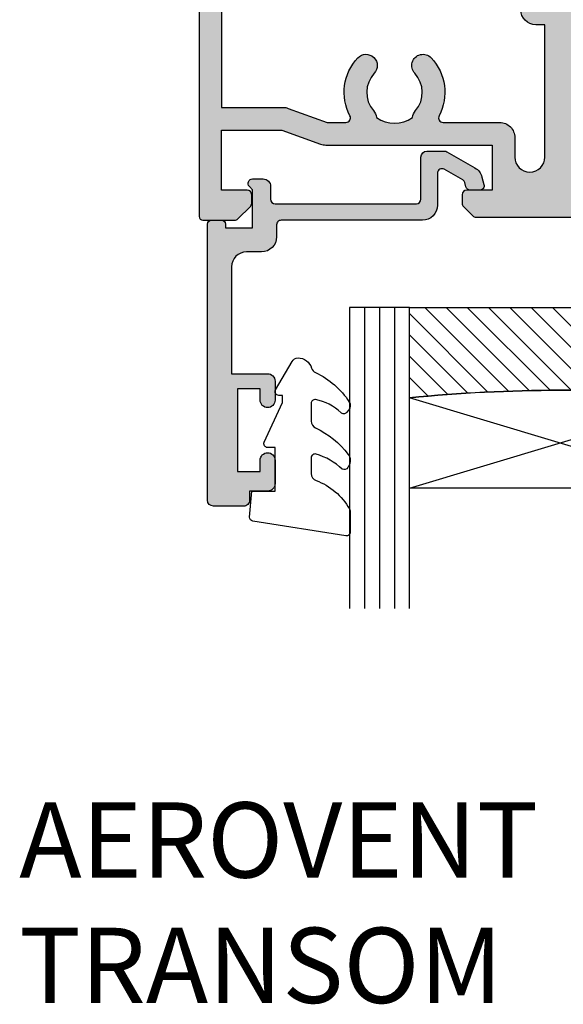
# Model space of a CAD drawing. Units: millimetres. Extents: x 5 to 385, y 31 to 470.
# Drawn here: x 300 to 336, y 297 to 363 of the extents above; entities that cross this region are included whole.
import ezdxf

# ---------------------------------------------------------------- set-up
doc = ezdxf.new("R2010")
doc.units = ezdxf.units.MM
for name, color, linetype in [('APL Glass', 7, 'Continuous'), ('APL Hatch', 253, 'Continuous'), ('APL Joinery', 2, 'Continuous'), ('APL Notes', 7, 'Continuous')]:
    doc.layers.add(name, color=color, linetype=linetype)
doc.styles.add('Arial-Bold', font='arialbd.ttf')

# ---------------------------------------------------------------- blocks, each defined once
blk = doc.blocks.new('19185')
at = {"layer": 'APL Hatch'}
h = blk.add_hatch(color=256, dxfattribs=at)
h.dxf.hatch_style = 1
edge = h.paths.add_edge_path(flags=16)
edge.add_arc((-8.770061670309241, -3.899999365201911), 0.3000000000035362, 152.2410179476556, 270.0000156409868)
edge.add_line((-8.770061588413226, -4.199999365205436), (-5.000000273015756, -4.199998335923006))
edge.add_arc((-5.000000000000016, -5.199998335922987), 1.000000000000019, -1.0800249583553523e-12, 90.00001564264971, ccw=False)
edge.add_line((-3.999999999999998, -5.199998335923006), (-4.000000000003636, -6.499999999984716))
edge.add_arc((-2.999999999999998, -6.499999999981078), 1.000000000003638, 180.0000000002084, 359.9999999997916)
edge.add_line((-1.99999999999636, -6.499999999984716), (-1.999999999979147, 2.300000000000004))
edge.add_line((-1.999999999979147, 2.300000000000004), (-2.600000082855578, 2.300000000000004))
edge.add_arc((-2.600000082855578, 3.300000000000004), 1, 180, 270, ccw=False)
edge.add_line((-3.600000082855578, 3.300000000000004), (-3.600000082855578, 4.850000470339005))
edge.add_line((-3.600000082855578, 4.850000470339005), (-4.600009912675512, 4.850000470339001))
edge.add_line((-4.600009912675512, 4.850000470339001), (-4.60000992962002, 4.452233674318272))
edge.add_arc((-5.600009929625495, 4.452233716920805), 1.000000000005476, 270.0000156427559, 359.99999755905463, ccw=False)
edge.add_line((-5.600009656607901, 3.452233716915366), (-8.19998755362237, 3.452233007087493))
edge.add_arc((-8.199987826634487, 4.452233007087491), 1.000000000000036, 180.0000148572455, 270.0000156424421, ccw=False)
edge.add_line((-9.199987826634489, 4.45223274777964), (-9.199988318743882, 6.350000470335367))
edge.add_line((-9.199988318743882, 6.350000470335367), (-23.50000008285133, 6.350000470335367))
edge.add_line((-23.50000008285133, 6.350000470335367), (-23.5, -3.199999999996358))
edge.add_line((-23.5, -3.199999999996358), (-19.41183650965104, -3.199999999996358))
edge.add_arc((-19.41183650964943, -4.200000000007556), 1.000000000011198, 69.99999999989842, 90.0000000000922, ccw=False)
edge.add_line((-19.06981636631826, -3.260307379211731), (-16.48802806431922, -4.200001472322761))
edge.add_line((-16.48802806431922, -4.200001472322761), (-15.22993816273811, -4.199999999985444))
edge.add_arc((-15.22993816273497, -3.899999999986996), 0.2999999999984482, 269.9999999994002, 387.7589933022065)
edge.add_arc((-12.00000008284089, -2.199999999981676), 3.349999999997156, 136.7658729727359, 207.7589933016073, ccw=False)
edge.add_arc((-13.89425806413055, -0.4190489337517608), 0.7500000000000303, -43.234127027373006, 136.765872972627, ccw=False)
edge.add_arc((-12.00000008284404, -2.19999999998145), 1.849999999994644, 136.7658729727624, 220.8966755226758)
edge.add_arc((-14.07870159227901, -4.000416628063976), 0.9000000000059525, 8.293681534008215, 40.89667552121921, ccw=False)
edge.add_arc((-12.00000008284843, -2.199999999978168), 2.050000000007006, 234.5798507024914, 305.420149297684)
edge.add_arc((-9.921298573426862, -4.000416628073977), 0.8999999999939329, 139.1033244775824, 171.7063184650029, ccw=False)
edge.add_arc((-12.0000000828441, -2.199999999979583), 1.850000000001027, 319.1033244772698, 403.2341270272817)
edge.add_arc((-10.10574210155482, -0.419048933745338), 0.7499999999987841, 43.23412702717047, 223.234127027373, ccw=False)
edge.add_arc((-12.00000008299108, -2.199999998869715), 3.349999999345444, -27.75898206753891, 43.23412701172549, ccw=False)
edge = h.paths.add_edge_path()
edge.add_line((-22.6242635156654, 13.25000064861741), (-24.70000016475024, 13.25000008190982))
edge.add_arc((-24.70000008284842, 12.95000008191056), 0.2999999999992765, 90.00001564209549, 180.0000000000013)
edge.add_line((-25.00000008284769, 12.95000008191055), (-25.00000008284769, -10.44999999999272))
edge.add_arc((-24.75000008284587, -10.44999993173878), 0.2500000000018283, 180.0000156426507, 270.0000156418169)
edge.add_line((-24.75000001459557, -10.6999999317406), (-22.62426333820986, -10.69999935138839))
edge.add_arc((-22.62426342010977, -10.39999935140075), 0.2999999999876502, 270.0000156417318, 315.0000000003317)
edge.add_line((-22.41213138576131, -10.61213138574676), (-21.58786796564527, -9.787867965634355))
edge.add_arc((-21.80000000000264, -9.57573593127606), 0.3000000000026372, 314.9999999998743, 359.9999999998744)
edge.add_line((-21.5, -9.575735931276718), (-21.50000000000364, -8.999999999988354))
edge.add_arc((-21.80000000000655, -8.999999999988354), 0.3000000000029104, 0, 89.99999999861039)
edge.add_line((-21.79999999999927, -8.699999999985444), (-23.5, -8.699999999989082))
edge.add_line((-23.5, -8.699999999989082), (-23.5, -4.699999999996358))
edge.add_line((-23.5, -4.699999999996358), (-19.5, -4.699999999996358))
edge.add_line((-19.5, -4.699999999996358), (-16.91821574317873, -5.639692620780984))
edge.add_arc((-16.57619559986886, -4.699999999985256), 1.000000000003826, 250.0000000010428, 270.0000000011037)
edge.add_line((-16.5761955998496, -5.699999999989082), (-5.499999999999998, -5.699999999989082))
edge.add_line((-5.499999999999998, -5.699999999989082), (-5.499999999999998, -8.699999999989082))
edge.add_line((-5.499999999999998, -8.699999999989082), (-7.200000000000726, -8.69999999999272))
edge.add_arc((-7.199999999997088, -8.999999999991992), 0.2999999999992724, 90.00000000069481, 179.9999999993052)
edge.add_line((-7.49999999999636, -8.999999999988354), (-7.499999999999998, -9.575735931280356))
edge.add_arc((-7.199999999994256, -9.575735931278412), 0.3000000000057419, 180.0000000003712, 224.9999999988974)
edge.add_line((-7.412132034358363, -9.787867965634355), (-6.787867965645999, -10.41213203434672))
edge.add_arc((-6.575735931287705, -10.19999999998935), 0.3000000000026384, 224.9999999998745, 269.9999999998744)
edge.add_line((-6.575735931288362, -10.49999999999199), (1.210087317682339, -10.4999999999738))
edge.add_arc((1.210087317663325, -10.79999999999058), 0.3000000000167802, 10.521076818325128, 89.99999999636862, ccw=False)
edge.add_arc((1.800000000014614, -10.69044167206104), 0.2999999999978955, 190.5210768217733, 250.0000000011826)
edge.add_line((1.697393957023452, -10.97234945829695), (3.097393957032184, -11.48190778625503))
edge.add_arc((3.200000000018457, -11.2000000000149), 0.3000000000001842, 250.0000000023352, 364.9999999997942)
edge.add_line((3.498858409446258, -11.17385327719166), (3.290240567588627, -8.789340433583853))
edge.add_arc((2.991382158161228, -8.815487156406606), 0.2999999999997419, 4.999999999708301, 44.99999999948255)
edge.add_line((3.203514192518925, -8.60335512205274), (2.876776695302398, -8.276617624836213))
edge.add_arc((2.700000000006173, -8.45339432014201), 0.2500000000061863, 45.0000000015512, 164.999999998327)
edge.add_line((2.45851854342982, -8.388689558857727), (2.428632694362024, -8.500225066024719))
edge.add_arc((2.187151237787477, -8.435520304748202), 0.2500000000024319, 285.0000000000609, 344.9999999999391, ccw=False)
edge.add_line((2.251855999063993, -8.67700176132275), (0.3381499642928263, -9.189777747894546))
edge.add_arc((0.2605042507680547, -8.900000000037037), 0.2999999999702342, 270.0000000005994, 285.0000000003399, ccw=False)
edge.add_line((0.2605042507711932, -9.200000000007272), (0.1000000000385643, -9.200000000025462))
edge.add_arc((0.1000000000061209, -8.900000000026965), 0.2999999999984961, 131.8103149056202, 270.0000000061962, ccw=False)
edge.add_arc((-0.2999999999404698, -8.452786404546478), 0.2999999999513854, 311.8103148808131, 359.999999976124)
edge.add_line((1.091571277811454e-11, -8.452786404671492), (7.277733971022826e-12, -5.238104996176112))
edge.add_arc((-0.299999999981134, -5.238104996182972), 0.2999999999884118, 1.310218899230568e-09, 14.47751218728049)
edge.add_line((-0.009526249028565914, -5.163104996179023), (-0.1936491673041001, -4.450000000040014))
edge.add_arc((7.252698441817529e-12, -4.400000000040774), 0.2000000000007607, 89.99999999999278, 194.4775121856487, ccw=False)
edge.add_line((7.277733971022826e-12, -4.200000000040014), (0.5156738030782454, -4.200000000040014))
edge.add_arc((0.5156738030787713, -4.500000000032158), 0.2999999999921448, 58.60000000034199, 90.00000000010039, ccw=False)
edge.add_line((0.6719766926253232, -4.243934760855332), (1.930971907877394, -5.012428722394539))
edge.add_arc((2.164644920278006, -5.101293356949968), 0.2499999999980929, 159.1784502602625, 238.6000000002421)
edge.add_line((2.034392512319757, -5.314681056267723), (2.119747592041678, -5.366782019456146))
edge.add_arc((2.250000000003985, -5.153394320134777), 0.2500000000032924, 238.5999999998798, 359.9999999999554)
edge.add_line((2.500000000007278, -5.153394320134971), (2.500000000007278, -1.546605679715135))
edge.add_arc((2.250000000003986, -1.546605679711691), 0.250000000003292, 359.9999999992107, 481.4000000001203)
edge.add_line((2.119747592041678, -1.333217980390323), (2.034392512319757, -1.385318943578746))
edge.add_arc((2.164644920278006, -1.5987066428965), 0.2499999999980931, 121.3999999997579, 200.8215497397375)
edge.add_line((1.930971907877394, -1.68757127745193), (0.6719766926253232, -2.456065238994775))
edge.add_arc((0.5156738030787715, -2.199999999817949), 0.2999999999921439, 269.9999999998995, 301.39999999965806, ccw=False)
edge.add_line((0.5156738030782453, -2.499999999810093), (7.277622948720364e-12, -2.499999999810093))
edge.add_arc((7.252407008273565e-12, -2.299999999809333), 0.2000000000007605, 165.5224878143513, 270.0000000000072, ccw=False)
edge.add_line((-0.1936491673041001, -2.249999999810093), (-0.009526249028565914, -1.536895003671084))
edge.add_arc((-0.2999999999959106, -1.461895003665258), 0.3000000000031883, 345.5224878130779, 359.9999999990261)
edge.add_line((7.277733971022826e-12, -1.461895003670357), (7.277733971022826e-12, 1.752786404825024))
edge.add_arc((-0.299999999930483, 1.75278640470208), 0.2999999999377607, 2.348050855186941e-08, 48.18968511941845)
edge.add_arc((0.1000000000056023, 2.200000000175503), 0.2999999999998517, 89.99999999370482, 228.1896850947443, ccw=False)
edge.add_line((0.1000000000385644, 2.500000000175355), (0.2605042507711932, 2.500000000160803))
edge.add_arc((0.2605042507671134, 2.200000000183418), 0.299999999977385, 74.99999999983982, 89.99999999922079, ccw=False)
edge.add_line((0.3381499642928265, 2.489777748048077), (2.251855999063993, 1.977001761472643))
edge.add_arc((2.18715123779178, 1.735520304901067), 0.2499999999984481, 15.000000000463672, 75.00000000071537, ccw=False)
edge.add_line((2.428632694362024, 1.80022506617825), (2.458518543433458, 1.688689559011259))
edge.add_arc((2.700000000004251, 1.753394320280529), 0.2499999999969302, 194.9999999986796, 315.0000000011931)
edge.add_line((2.876776695302398, 1.576617624989744), (3.203514192518925, 1.903355122206271))
edge.add_arc((2.991382158161228, 2.115487156560137), 0.2999999999997419, 315.0000000005174, 355.0000000002917)
edge.add_line((3.290240567588627, 2.089340433737384), (3.498858409446258, 4.473853277345192))
edge.add_arc((3.200000000018457, 4.500000000168432), 0.3000000000001842, 355.0000000002058, 469.9999999976648)
edge.add_line((3.097393957032184, 4.78190778640856), (1.697393957023452, 4.272349458450485))
edge.add_arc((1.800000000014814, 3.990441672214809), 0.2999999999977411, 109.9999999988686, 169.4789231938141)
edge.add_arc((1.21008731765401, 4.09999999999992), 0.2999999999999157, 269.999999999852, 349.47892319353963, ccw=False)
edge.add_line((1.210087317653235, 3.800000000000004), (-2.100000082859216, 3.800000000000004))
edge.add_line((-2.100000082859216, 3.800000000000004), (-2.100000082855631, 12.05000055565111))
edge.add_line((-2.100000082855631, 12.05000055565111), (-3.600000082853901, 12.05000055565179))
edge.add_line((-3.600000082853901, 12.05000055565179), (-3.600000082855578, 6.350000470339005))
edge.add_line((-3.600000082855578, 6.350000470339005), (-4.600009812568052, 6.350000470339005))
edge.add_line((-4.600009812568052, 6.350000470339005), (-4.600009812568052, 7.200000643192464))
edge.add_arc((-5.250009639714595, 7.200000643192464), 0.6499998271465426, 0, 179.9999843579535)
edge.add_line((-5.900009466861112, 7.200000820645805), (-5.899987366510933, 5.252233635020097))
edge.add_arc((-6.199987366506567, 5.252233553114642), 0.2999999999956456, -89.99998435859999, 1.5642789605863072e-05, ccw=False)
edge.add_line((-6.199987284608389, 4.952233553119008), (-7.399987952181865, 4.952233225500827))
edge.add_arc((-7.399988034083682, 5.252233225500099), 0.2999999999992836, 180.0000156420948, 270.0000156420948, ccw=False)
edge.add_line((-7.699988034082955, 5.252233143598282), (-7.699988539158104, 7.200000820645805))
edge.add_arc((-8.349988366304622, 7.200000643188824), 0.6499998271465419, 1.564236729401899e-05, 90.0000000000011)
edge.add_line((-8.349988366304634, 7.850000470335367), (-11.77272971470665, 7.850000470335367))
edge.add_line((-11.77272971470665, 7.850000470335367), (-11.77273048592178, 16.30000052489486))
edge.add_arc((-12.27273056787817, 16.30000038837971), 0.5000000819564052, 1.564348184774282e-05, 180.0000156413974)
edge.add_line((-12.77273064983456, 16.30000025188274), (-12.77272969165278, 7.850000470335367))
edge.add_line((-12.77272969165278, 7.850000470335367), (-23.50000008284769, 7.850000470331729))
edge.add_line((-23.50000008284769, 7.850000470331729), (-23.50000008284769, 11.25000129721813))
edge.add_line((-23.50000008284769, 11.25000129721813), (-21.80000001365036, 11.2500012972145))
edge.add_arc((-21.80000001365764, 11.55000129721741), 0.3000000000029104, 270.0000000013895, 360)
edge.add_line((-21.50000001365473, 11.55000129721741), (-21.50000001365109, 12.12573722850578))
edge.add_arc((-21.80000001365373, 12.12573722850512), 0.3000000000026404, 1.25525891427322e-10, 45.00000000012522)
edge.add_line((-21.58786797929636, 12.33786926286341), (-22.4121313994124, 13.16213268297582))
edge.add_arc((-22.62426343376086, 12.95000064862981), 0.2999999999876509, 44.99999999966823, 89.9999843582682)
edge = h.paths.add_edge_path()
edge.add_line((-2.100000082848366, 26.05000055565169), (-2.100000082844664, 35.85223175905485))
edge.add_line((-2.100000082844664, 35.85223175905485), (-0.2000000828468469, 35.85223175905485))
edge.add_line((-0.2000000828468469, 35.85223175905485), (-0.2000000828468469, 34.65223175905412))
edge.add_arc((0.09999991715424453, 34.65223175905594), 0.3000000000010914, 180.0000000003474, 269.9999999996526)
edge.add_line((0.09999991715242551, 34.35223175905485), (0.69999991715388, 34.35223175905485))
edge.add_arc((0.699999917152061, 34.65223175905594), 0.3000000000010914, 270.0000000003474, 359.9999999996526)
edge.add_line((0.9999999171531524, 34.65223175905412), (0.9999999171531524, 36.35223175905485))
edge.add_arc((-8.284684760440086e-08, 36.35223175905485), 1, 0, 90)
edge.add_line((-8.284684760440086e-08, 37.35223175905485), (-2.100000082844664, 37.35223175905485))
edge.add_line((-2.100000082844664, 37.35223175905485), (-2.100000082841026, 41.65223337318894))
edge.add_arc((-3.100000082840777, 41.65223337318919), 0.9999999999997513, 359.9999999999857, 450.0000000000143)
edge.add_line((-3.100000082841026, 42.65223337318894), (-4.399999160645413, 42.65223337318894))
edge.add_line((-4.399999160645413, 42.65223337318894), (-4.399998469280282, 44.70223175906795))
edge.add_line((-4.399998469280282, 44.70223175906795), (-8.284684760440086e-08, 44.70223175906795))
edge.add_arc((-8.284684760440086e-08, 45.70223175906795), 1, 270, 360)
edge.add_line((0.9999999171531524, 45.70223175906795), (0.9999999171531524, 47.40223175906868))
edge.add_arc((0.699999917152061, 47.40223175906686), 0.3000000000010914, 3.474013860060578e-10, 89.9999999996526)
edge.add_line((0.69999991715388, 47.70223175906795), (0.09999991715242551, 47.70223175906795))
edge.add_arc((0.09999991715424453, 47.40223175906686), 0.3000000000010914, 90.0000000003474, 179.9999999996526)
edge.add_line((-0.2000000828468469, 47.40223175906868), (-0.2000000828468469, 46.20223175906795))
edge.add_line((-0.2000000828468469, 46.20223175906795), (-2.100000082841026, 46.20223175906795))
edge.add_line((-2.100000082841026, 46.20223175906795), (-2.100000082841026, 48.30223205787552))
edge.add_arc((-3.100000082837389, 48.30223205787916), 0.9999999999963625, 359.9999999997916, 450.000002117342)
edge.add_line((-3.100000119791977, 49.30223205787552), (-3.300000093955779, 49.3022320504686))
edge.add_arc((-3.300000082842478, 49.00223205047005), 0.2999999999985479, 90.00000212248408, 180.0000000001384)
edge.add_line((-3.600000082841026, 49.00223205046932), (-3.600000082841026, 46.15223348239743))
edge.add_line((-3.600000082841026, 46.15223348239743), (-5.499999447152979, 46.15223348239743))
edge.add_line((-5.499999447152979, 46.15223348239743), (-5.500000255737424, 49.00223172628539))
edge.add_arc((-5.800000255736763, 49.00223164117116), 0.2999999999993511, 1.625562058149328e-05, 89.99999999998728)
edge.add_line((-5.800000255736697, 49.30223164117051), (-12.2727307863388, 49.30223164117051))
edge.add_arc((-12.27273064983456, 48.80223164117051), 0.5000000000000187, 90.00001564223376, 180.0000156426507)
edge.add_line((-12.77273064983456, 48.80223150466264), (-12.77272996730244, 46.30222745701831))
edge.add_arc((-12.27272988530962, 46.30209415533027), 0.5000000997621546, 179.9847247546137, 360.0153065306824)
edge.add_line((-11.77272980338966, 46.30222773003407), (-11.77273007640178, 47.30222873783787))
edge.add_arc((-11.27273007639815, 47.30222887434211), 0.5000000000036566, 90.00001564265068, 180.0000156422338, ccw=False)
edge.add_line((-11.27273021290602, 47.80222887434575), (-6.999999915280815, 47.80223013625146))
edge.add_line((-6.999999915280815, 47.80223013625146), (-6.999999447152979, 46.15223348239743))
edge.add_line((-6.999999447152979, 46.15223348239743), (-7.999999436457321, 46.15223320938167))
edge.add_arc((-7.999999163442745, 45.15223320938285), 0.9999999999988577, 90.00001564258297, 180.0000162555343)
edge.add_line((-8.999999163441563, 45.15223292567025), (-8.99999821300141, 41.8022330228785))
edge.add_arc((-8.34999838585488, 41.80223320033547), 0.6499998271465544, 180.0000156423662, 360.0000156423661)
edge.add_line((-7.69999855870835, 41.80223337779244), (-7.699999254890164, 44.35223329128421))
edge.add_arc((-7.399999254881797, 44.35223337318057), 0.3000000000083785, 90.00001564452663, 180.0000156410526, ccw=False)
edge.add_line((-7.399999336796347, 44.65223337318894), (-6.19999866922287, 44.65223370080712))
edge.add_arc((-6.199998587319234, 44.35223370080603), 0.3000000000011026, 1.564174738177826e-05, 90.00001564244218, ccw=False)
edge.add_line((-5.899998587318143, 44.35223378270603), (-5.899999447310867, 41.80223337779244))
edge.add_arc((-5.249999620164346, 41.80223320033549), 0.6499998271465446, 179.9999843576351, 270.0000000000009)
edge.add_line((-5.249999620164337, 41.15223337318894), (-3.600000082844664, 41.15223337318894))
edge.add_line((-3.600000082844664, 41.15223337318894), (-3.600000082848881, 26.0500005556518))
edge.add_line((-3.600000082848881, 26.0500005556518), (-2.100000082848366, 26.05000055565169))
edge = h.paths.add_edge_path()
edge.add_line((-2.100000082855631, 12.05000055565111), (-2.100000082848366, 26.05000055565169))
edge.add_line((-3.600000082853901, 12.05000055565179), (-3.600000082852764, 26.0500005556518))
at = {"layer": 'APL Joinery'}
for p, q in [((-3.600000082853901, 12.05000055565179), (-3.600000082852764, 26.0500005556518)), ((-2.100000082855631, 12.05000055565111), (-2.100000082848366, 26.05000055565169))]:
    blk.add_line(p, q, dxfattribs=at)
for points in [[(-2.100000082848366, 26.05000055565169), (-2.100000082844664, 35.85223175905485), (-0.2000000828468469, 35.85223175905485), (-0.2000000828468469, 34.65223175905412, 0.4142135623695432), (0.09999991715242551, 34.35223175905485), (0.69999991715388, 34.35223175905485, 0.4142135623695433), (0.9999999171531524, 34.65223175905412), (0.9999999171531524, 36.35223175905485, 0.414213562373095), (-8.284684760440086e-08, 37.35223175905485), (-2.100000082844664, 37.35223175905485), (-2.100000082841026, 41.65223337318894, 0.4142135623732407), (-3.100000082841026, 42.65223337318894), (-4.399999160645413, 42.65223337318894), (-4.399998469280282, 44.70223175906795), (-8.284684760440086e-08, 44.70223175906795, 0.414213562373095), (0.9999999171531524, 45.70223175906795), (0.9999999171531524, 47.40223175906868, 0.4142135623695433), (0.69999991715388, 47.70223175906795), (0.09999991715242551, 47.70223175906795, 0.4142135623695433), (-0.2000000828468469, 47.40223175906868), (-0.2000000828468469, 46.20223175906795), (-2.100000082841026, 46.20223175906795), (-2.100000082841026, 48.30223205787552, 0.414213573197909), (-3.100000119791977, 49.30223205787552), (-3.300000093955779, 49.3022320504686, 0.414213551523768), (-3.600000082841026, 49.00223205046932), (-3.600000082841026, 46.15223348239743), (-5.499999447152979, 46.15223348239743), (-5.500000255737424, 49.00223172628539, 0.4142134792750953), (-5.800000255736697, 49.30223164117051), (-12.2727307863388, 49.30223164117051, 0.4142135623752261), (-12.77273064983456, 48.80223150466264), (-12.77272996730244, 46.30222745701831, 1.000266911959581), (-11.77272980338966, 46.30222773003407), (-11.77273007640178, 47.30222873783787, -0.4142135623709638), (-11.27273021290602, 47.80222887434575), (-6.999999915280815, 47.80223013625146), (-6.999999447152979, 46.15223348239743), (-7.999999436457321, 46.15223320938167, 0.4142135655064716), (-8.999999163441563, 45.15223292567025), (-8.99999821300141, 41.8022330228785, 1), (-7.69999855870835, 41.80223337779244), (-7.699999254890164, 44.35223329128421, -0.414213562355336), (-7.399999336796347, 44.65223337318894), (-6.19999866922287, 44.65223370080712, -0.4142135623766468), (-5.899998587318143, 44.35223378270603), (-5.899999447310867, 41.80223337779244, 0.4142136423361054), (-5.249999620164337, 41.15223337318894), (-3.600000082844664, 41.15223337318894), (-3.600000082848881, 26.0500005556518)], [(-9.035536060477169, -3.760273389924983, 0.5643854255089599), (-8.770061588413226, -4.199999365205436), (-5.000000273015756, -4.199998335923006, -0.4142136423375616), (-3.999999999999998, -5.199998335923006), (-4.000000000003636, -6.499999999984716, 0.9999999999963619), (-1.99999999999636, -6.499999999984716), (-1.999999999979147, 2.300000000000004), (-2.600000082855578, 2.300000000000004, -0.414213562373095), (-3.600000082855578, 3.300000000000004), (-3.600000082855578, 4.850000470339005), (-4.600009912675512, 4.850000470339001), (-4.60000992962002, 4.452233674318272, -0.4142134699301031), (-5.600009656607901, 3.452233716915366), (-8.19998755362237, 3.452233007087493, -0.4142135663869814), (-9.199987826634489, 4.45223274777964), (-9.199988318743882, 6.350000470335367), (-23.50000008285133, 6.350000470335367), (-23.5, -3.199999999996358), (-19.41183650965104, -3.199999999996358, -0.0874886635267762), (-19.06981636631826, -3.260307379211731), (-16.48802806431922, -4.200001472322761), (-15.22993816273811, -4.199999999985444, 0.5643854002494959), (-14.96446380000634, -3.760273972587305, -0.3200694299542562), (-14.44067863565578, 0.09468695073956457, -0.9999999999999999), (-13.34783749260532, -0.932784818243086, 0.3845190109287482), (-13.39839928008587, -3.411189367972106, -0.143224858911403), (-13.18811406013992, -3.870594258615887, 0.319334465061347), (-10.81188610555182, -3.87059425861225, -0.1432248589123361), (-10.6016008855986, -3.411189367975746, 0.3845190109292417), (-10.65216267307914, -0.9327848182358093, -1.000000000001767), (-9.559321530028681, 0.09468695074320221, -0.3200693758400324)]]:
    blk.add_lwpolyline(points, format="xyb", close=True, dxfattribs=at)
blk.add_lwpolyline([(-22.6242635156654, 13.25000064861741), (-24.70000016475024, 13.25000008190982, 0.414213482411478), (-25.00000008284769, 12.95000008191055), (-25.00000008284769, -10.44999999999272, 0.4142135623688329), (-24.75000001459557, -10.6999999317406), (-22.62426333820986, -10.69999935138839, 0.198912296430848), (-22.41213138576131, -10.61213138574676), (-21.58786796564527, -9.787867965634355, 0.1989123673796587), (-21.5, -9.575735931276718), (-21.50000000000364, -8.999999999988354, 0.4142135623659915), (-21.79999999999927, -8.699999999985444), (-23.5, -8.699999999989082), (-23.5, -4.699999999996358), (-19.5, -4.699999999996358), (-16.91821574317873, -5.639692620780984, 0.0874886635261915), (-16.5761955998496, -5.699999999989082), (-5.499999999999998, -5.699999999989082), (-5.499999999999998, -8.699999999989082), (-7.200000000000726, -8.69999999999272, 0.4142135623659915), (-7.49999999999636, -8.999999999988354), (-7.499999999999998, -9.575735931280356, 0.1989123673729734), (-7.412132034358363, -9.787867965634355), (-6.787867965645999, -10.41213203434672, 0.1989123673796576), (-6.575735931288362, -10.49999999999199), (1.210087317682339, -10.4999999999738, -0.361397535118141), (1.505043658849901, -10.74522083603296, 0.265513806326604), (1.697393957023452, -10.97234945829695), (3.097393957032184, -11.48190778625503, 0.5486187866122432), (3.498858409446258, -11.17385327719166), (3.290240567588627, -8.789340433583853, 0.1763269807074493), (3.203514192518925, -8.60335512205274), (2.876776695302398, -8.276617624836213, 0.5773502691708678), (2.45851854342982, -8.388689558857727), (2.428632694362024, -8.500225066024719, -0.2679491924305531), (2.251855999063993, -8.67700176132275), (0.3381499642928263, -9.189777747894546, -0.06554346281410131), (0.2605042507711932, -9.200000000007272), (0.1000000000385643, -9.200000000025462, -0.688500258045719), (-0.100000000031285, -8.676393202312461, 0.2134217652427378), (1.091571277811454e-11, -8.452786404671492), (7.277733971022826e-12, -5.238104996176112, 0.06325422393009382), (-0.009526249028565914, -5.163104996179023), (-0.1936491673041001, -4.450000000040014, -0.4903143948243847), (7.277733971022826e-12, -4.200000000040014), (0.5156738030782454, -4.200000000040014, -0.1378721067464847), (0.6719766926253232, -4.243934760855332), (1.930971907877394, -5.012428722394539, 0.3611145255661793), (2.034392512319757, -5.314681056267723), (2.119747592041678, -5.366782019456146, 0.5855240683202549), (2.500000000007278, -5.153394320134971), (2.500000000007278, -1.546605679715135, 0.5855240683251414), (2.119747592041678, -1.333217980390323), (2.034392512319757, -1.385318943578746, 0.3611145255661793), (1.930971907877394, -1.68757127745193), (0.6719766926253231, -2.456065238994775, -0.1378721067464851), (0.5156738030782453, -2.499999999810093), (7.277675027158456e-12, -2.499999999810093, -0.4903143948243855), (-0.1936491673041001, -2.249999999810093), (-0.009526249028565914, -1.536895003671084, 0.06325422392999716), (7.277733971022826e-12, -1.461895003670357), (7.277733971022826e-12, 1.752786404825024, 0.2134217652455987), (-0.1000000000312849, 1.976393202458716, -0.6885002580487001), (0.1000000000385644, 2.500000000175355), (0.2605042507711932, 2.500000000160803, -0.0655434628125256), (0.3381499642928265, 2.489777748048077), (2.251855999063993, 1.977001761472643, -0.2679491924322995), (2.428632694362024, 1.80022506617825), (2.458518543433458, 1.688689559011259, 0.5773502692042488), (2.876776695302398, 1.576617624989744), (3.203514192518925, 1.903355122206271, 0.1763269807074494), (3.290240567588627, 2.089340433737384), (3.498858409446258, 4.473853277345192, 0.5486187866122432), (3.097393957032184, 4.78190778640856), (1.697393957023452, 4.272349458450485, 0.2655138063991729), (1.50504365883535, 4.045220836106459, -0.3613975351953165), (1.210087317653235, 3.800000000000004), (-2.100000082859216, 3.800000000000004), (-2.100000082855631, 12.05000055565111), (-3.600000082853901, 12.05000055565179), (-3.600000082855578, 6.350000470339005), (-4.600009812568052, 6.350000470339005), (-4.600009812568052, 7.200000643192464, 0.9999998634974031), (-5.900009466861112, 7.200000820645805), (-5.899987366510933, 5.252233635020097, -0.4142135623801987), (-6.199987284608389, 4.952233553119008), (-7.399987952181865, 4.952233225500827, -0.414213562373095), (-7.699988034082955, 5.252233143598282), (-7.699988539158104, 7.200000820645805, 0.4142134824100873), (-8.349988366304634, 7.850000470335367), (-11.77272971470665, 7.850000470335367), (-11.77273048592178, 16.30000052489486, 0.9999999999818098), (-12.77273064983456, 16.30000025188274), (-12.77272969165278, 7.850000470335367), (-23.50000008284769, 7.850000470331729), (-23.50000008284769, 11.25000129721813), (-21.80000001365036, 11.2500012972145, 0.4142135623659916), (-21.50000001365473, 11.55000129721741), (-21.50000001365109, 12.12573722850578, 0.1989123673796566), (-21.58786797929636, 12.33786926286341), (-22.4121313994124, 13.16213268297582, 0.1989122964308481), (-22.62426335186095, 13.25000064861745)], format="xyb", dxfattribs=at)
blk = doc.blocks.new('20860')
at = {"layer": 'APL Joinery'}
blk.add_blockref('19185', (-17.50000000014698, -49.50223175797804), dxfattribs=at)
blk = doc.blocks.new('20715')
at = {"layer": 'APL Hatch'}
h = blk.add_hatch(color=256, dxfattribs=at)
h.dxf.hatch_style = 1
edge = h.paths.add_edge_path()
edge.add_line((-14.80000000000079, -0.2500000033881378), (-14.80000000000001, 0.5999999999985448))
edge.add_arc((-14.50000000000024, 0.5999999999980478), 0.2999999999997698, 89.99999999992127, 179.9999999999051, ccw=False)
edge.add_line((-14.49999999999983, 0.8999999999978172), (-5.100000000000257, 0.89999999999241))
edge.add_arc((-5.099999999998868, 0.5999999999943775), 0.2999999999980325, 2.65288235823391e-10, 90.00000000026529, ccw=False)
edge.add_line((-4.800000000000836, 0.5999999999957666), (-4.800000000000836, -2.200000000005092))
edge.add_arc((-4.399999999995742, -2.200000000005092), 0.4000000000050932, 180, 270)
edge.add_line((-4.399999999995742, -2.600000000010185), (-3.226794919237491, -2.600000000010185))
edge.add_arc((-3.22679491923749, -2.300000000010173), 0.3000000000000118, 269.9999999999996, 299.9999999999995)
edge.add_line((-3.076794919237486, -2.559807621145517), (-1.209245198624487, -1.481577287224592))
edge.add_arc((-1.70924519862449, -0.615551883440155), 1, 300.0000000000002, 344.9999999998601)
edge.add_line((-0.7433193723360532, -0.8743709285450336), (-0.6102222521117824, -0.37764571353182))
edge.add_arc((-0.8999999999972208, -0.2999999999992349), 0.2999999999992349, 344.9999999995993, 450.0000000001248)
edge.add_line((-0.8999999999978741, 0), (-1.521165708244681, 0))
edge.add_arc((-1.521165708244681, -0.3000000000000012), 0.3000000000000012, 89.99999999999987, 164.9999999998598)
edge.add_line((-1.810943456131213, -0.2223542864685353), (-1.885429724919781, -0.5003408260510015))
edge.add_arc((-2.175207472806313, -0.4226951125195326), 0.3000000000000022, 299.9999999999994, 344.9999999998592, ccw=False)
edge.add_line((-2.025207472806315, -0.6825027336548679), (-3.250000000000924, -1.389637028932121))
edge.add_arc((-3.400000000000925, -1.129829407796789), 0.3000000000000015, 180.0000000000001, 300.0000000000001, ccw=False)
edge.add_line((-3.700000000000927, -1.129829407796789), (-3.700000000000927, 0.999999999996362))
edge.add_arc((-4.700000000000927, 0.999999999996362), 1, 0, 90)
edge.add_line((-4.700000000000927, 1.999999999996362), (-14.09999999999837, 1.999999999996362))
edge.add_arc((-14.09999999999872, 2.299999999995975), 0.2999999999996135, 180.0000000000651, 270.00000000006514, ccw=False)
edge.add_line((-14.39999999999833, 2.299999999995634), (-14.39999999999833, 3.100000000002183))
edge.add_arc((-15.39999999999833, 3.100000000002183), 1, 0, 90)
edge.add_line((-15.39999999999833, 4.100000000002183), (-16.39999999999829, 4.100000000002183))
edge.add_arc((-16.39999999999829, 5.100000000002183), 1, 180, 270, ccw=False)
edge.add_line((-17.39999999999829, 5.100000000002183), (-17.39999999999851, 12.20000000000509))
edge.add_line((-17.39999999999851, 12.20000000000509), (-14.9999999999982, 12.20000000000509))
edge.add_arc((-14.9999999999982, 12.70000000000509), 0.5, 270, 360)
edge.add_line((-14.4999999999982, 12.70000000000509), (-14.4999999999982, 13.95000000000509))
edge.add_arc((-14.9999999999982, 13.95000000000509), 0.5, 0, 180)
edge.add_line((-15.4999999999982, 13.95000000000509), (-15.4999999999982, 13.20000000000327))
edge.add_line((-15.4999999999982, 13.20000000000327), (-16.99999999999887, 13.20000000000565))
edge.add_line((-16.99999999999887, 13.20000000000565), (-16.99999999999887, 18.70000000000327))
edge.add_line((-16.99999999999887, 18.70000000000327), (-15.4999999999982, 18.70000000000327))
edge.add_line((-15.4999999999982, 18.70000000000327), (-15.4999999999982, 17.95000000000327))
edge.add_arc((-14.9999999999982, 17.95000000000327), 0.5, 180, 360)
edge.add_line((-14.4999999999982, 17.95000000000327), (-14.4999999999982, 19.50000000000437))
edge.add_arc((-14.9999999999982, 19.50000000000437), 0.5, 0, 90)
edge.add_line((-14.9999999999982, 20.00000000000437), (-16.19999999999847, 20.00000000000437))
edge.add_line((-16.19999999999847, 20.00000000000437), (-16.19999999999847, 20.600000000004))
edge.add_arc((-16.5999999999989, 20.60000000000502), 0.400000000000432, 359.9999999998535, 449.9999999999185)
edge.add_line((-16.59999999999833, 21.00000000000546), (-18.59999999999879, 21.00000000000364))
edge.add_arc((-18.59999999999845, 20.60000000000389), 0.3999999999997499, 90.00000000004887, 179.9999999999837)
edge.add_line((-18.9999999999982, 20.600000000004), (-18.9999999999982, 2.250000000003638))
edge.add_arc((-18.7499999999982, 2.250000000003638), 0.25, 180, 270)
edge.add_line((-18.7499999999982, 2.000000000003638), (-18.04999999999819, 2.000000000003638))
edge.add_arc((-18.04999999999819, 2.250000000003638), 0.25, 270, 360)
edge.add_line((-17.79999999999819, 2.250000000003638), (-17.79999999999819, 2.500000000003638))
edge.add_line((-17.79999999999819, 2.500000000003638), (-15.9999999999982, 2.500000000003638))
edge.add_line((-15.9999999999982, 2.500000000003638), (-16.00000000000053, -0.02573592304150552))
edge.add_line((-16.00000000000053, -0.02573592304150552), (-16.21213204020101, -0.2378679632371645))
edge.add_arc((-16.00000000344779, -0.4499999999945422), 0.3000000033931649, 134.9999999994373, 270)
edge.add_line((-16.00000000344779, -0.7500000033877061), (-15.30000000000076, -0.7500000033877061))
edge.add_arc((-15.30000000000077, -0.2500000033877265), 0.4999999999999796, 270.000000000001, 359.9999999999529)
at = {"layer": 'APL Joinery', "ltscale": 0.2}
blk.add_lwpolyline([(-14.80000000000079, -0.2500000033881378), (-14.80000000000001, 0.5999999999985448, -0.4142135623730124), (-14.49999999999983, 0.8999999999978172), (-5.100000000000257, 0.89999999999241, -0.4142135623730951), (-4.800000000000836, 0.5999999999957666), (-4.800000000000836, -2.200000000005092, 0.4142135623730949), (-4.399999999995742, -2.600000000010185), (-3.226794919237491, -2.600000000010185, 0.1316524975873955), (-3.076794919237486, -2.559807621145517), (-1.209245198624487, -1.481577287224592, 0.1989123673790228), (-0.7433193723360532, -0.8743709285450336), (-0.6102222521117824, -0.37764571353182, 0.4931454260341547), (-0.8999999999978741, 0), (-1.521165708244681, 0, 0.3394542588626939), (-1.810943456131213, -0.2223542864685353), (-1.885429724919781, -0.5003408260510015, -0.1989123673790223), (-2.025207472806315, -0.6825027336548679), (-3.250000000000924, -1.389637028932121, -0.5773502691896264), (-3.700000000000927, -1.129829407796789), (-3.700000000000927, 0.999999999996362, 0.414213562373095), (-4.700000000000927, 1.999999999996362), (-14.09999999999837, 1.999999999996362, -0.4142135623730951), (-14.39999999999833, 2.299999999995634), (-14.39999999999833, 3.100000000002183, 0.414213562373095), (-15.39999999999833, 4.100000000002183), (-16.39999999999829, 4.100000000002183, -0.414213562373095), (-17.39999999999829, 5.100000000002183), (-17.39999999999851, 12.20000000000509), (-14.9999999999982, 12.20000000000509, 0.414213562373095), (-14.4999999999982, 12.70000000000509), (-14.4999999999982, 13.95000000000509, 0.9999999999999999), (-15.4999999999982, 13.95000000000509), (-15.4999999999982, 13.20000000000327), (-16.99999999999887, 13.20000000000565), (-16.99999999999887, 18.70000000000327), (-15.4999999999982, 18.70000000000327), (-15.4999999999982, 17.95000000000327, 0.9999999999999999), (-14.4999999999982, 17.95000000000327), (-14.4999999999982, 19.50000000000437, 0.414213562373095), (-14.9999999999982, 20.00000000000437), (-16.19999999999847, 20.00000000000437), (-16.19999999999847, 20.600000000004, 0.414213562373428), (-16.59999999999833, 21.00000000000546), (-18.59999999999879, 21.00000000000364, 0.414213562372762), (-18.9999999999982, 20.600000000004), (-18.9999999999982, 2.250000000003638, 0.414213562373095), (-18.7499999999982, 2.000000000003638), (-18.04999999999819, 2.000000000003638, 0.414213562373095), (-17.79999999999819, 2.250000000003638), (-17.79999999999819, 2.500000000003638), (-15.9999999999982, 2.500000000003638), (-16.00000000000053, -0.02573592304150552), (-16.21213204020101, -0.2378679632371645, 0.6681786379228533), (-16.00000000344779, -0.7500000033877061), (-15.30000000000076, -0.7500000033877061, 0.4142135623728495)], format="xyb", close=True, dxfattribs=at)
blk = doc.blocks.new('9010550l', base_point=(121.7743665915091, 118.4609762649906))
at = {"layer": 'APL Joinery', "color": 252, "linetype": 'Continuous', "flags": 128}
blk.add_lwpolyline([(128.2214041892004, 113.237162025908, 0.4340964952257526), (127.8564264353587, 113.2516672307587, -0.153614589390684), (126.1665848234194, 112.3836279395214, -0.4648333009751577), (125.8743665871533, 112.6300373965773), (125.8743665871533, 113.8094047359767, -0.2915390373815183), (126.1631670868724, 114.2626097349353, 0.122912838877769), (128.3370962921861, 116.0230618678046, 0.3152263475814818), (128.3643015296609, 116.8050726870086), (128.3054542116656, 116.8956896102041, 0.3630140704661038), (127.9375672903661, 117.0088437804028, -0.1219902707494916), (126.1935750224063, 116.0026940736885, -0.4989702342470917), (125.8743665871533, 116.2429235316862), (125.8743665871534, 117.2881686513476, -0.3136800272017972), (126.2005910348754, 117.7569991723576, 0.1785411124350255), (128.4109533989318, 119.6504102703136, 0.1279718777770436), (128.4743665871533, 119.8941149189789), (128.4743665871533, 121.1878456480732, 0.4607623830565046), (128.1854567012142, 121.4347991270448), (121.9854567055696, 120.4579297439622, 0.3941429072290372), (121.7753179169859, 120.1891873293036), (121.9265167932934, 118.4609762649904), (123.4743665871533, 118.4609762649904), (123.4743665871533, 115.5609762649903), (122.9743665871533, 115.5609762649903, 0.5486826681767416), (122.7478103958356, 115.2052772007768), (123.9743665871533, 112.5762671786926), (123.9743665871533, 112.0965836934555), (123.7109691275321, 112.0965836934555, 0.5773502691896264), (123.5060653169642, 111.7416798828876), (124.600199612073, 109.8465836934555, 0.2487009021145858), (124.997156080752, 109.597885439953, 0.3109226116934106), (125.8972608716131, 110.2877394163853, -0.2088596723963019), (126.1629196373118, 110.5871267326567, 0.1426663047989766), (128.4040654372803, 112.5394783919284, 0.3321417186747404), (128.3666167137426, 113.0688908313858)], format="xyb", close=True, dxfattribs=at)
blk = doc.blocks.new('*U20')
at = {"layer": 'APL Glass'}
h = blk.add_hatch(dxfattribs=at)
h.set_pattern_fill('_USER', color=8, angle=-45.00000000000001, style=0, pattern_type=0)
h.set_pattern_definition([(315, (-381.3063343079659, -705.3385174547142), (0.7071067811865477, 0.7071067811865474), [])])
edge = h.paths.add_edge_path()
edge.add_line((24.00016465035833, -0.0001316125663883838), (3.999999999986358, -1.045420026457577e-05))
edge.add_line((3.999999999986358, -1.045420026457577e-05), (3.999999999986358, 5.999989545799622))
edge.add_arc((14.00074997405248, 105.7470662759846), 100.2471661258371, 264.2745963802185, 275.724664400316)
edge.add_line((24.0002130290984, 5.999860526289712), (24.00016465035833, -0.0001316125663883838))
at = {"layer": 'APL Glass', "color": 252}
for p, q in [((0.9999999999965894, -2.613550122987363e-06), (1.00028426974734, 19.99999999797977)), ((1.999999999993179, -5.227100132287887e-06), (2.000284269779627, 19.99999999797977)), ((2.999999999989768, -7.84065025527525e-06), (3.000284269811914, 19.99999999797977)), ((25.00020384427125, -0.000134226413290861), (25.00028426966207, 19.99999999797978)), ((26.00020384436277, -0.0001207136955763133), (26.00028426977462, 20.00001612424762)), ((27.00020384426443, -0.0001394535134231489), (27.00028426969743, 19.99999999797978))]:
    blk.add_line(p, q, dxfattribs=at)
at = {"layer": 'APL Glass', "color": 7}
for points in [[(0.0002842697150526873, 19.99999999797977), (0, 0), (3.999999999986358, -1.045420026457577e-05), (4.000284269844087, 19.99999999797977)], [(24.00028426964434, 19.99999999797978), (24.00020384427478, -0.0001316128631678737), (28.00020384426102, -0.0001420670635461363), (28.00028426971505, 19.99999999797978)]]:
    blk.add_lwpolyline(points, dxfattribs=at)
at = {"layer": 'APL Glass', "color": 9}
for points in [[(3.999999999986358, 5.999989545799622), (4.000163796839388, 12.00001009663106), (23.9998800606154, 11.99990015469793), (23.99988005861735, 5.999721369714184, -0.04999583022226532)], [(24.00016465035833, -0.0001316125663883838), (3.999999999986358, -1.045420026457577e-05), (3.999999999986358, 5.999989545799622, 0.05000195578752525), (24.0002130290984, 5.999860526289712)]]:
    blk.add_lwpolyline(points, format="xyb", close=True, dxfattribs=at)
at = {"layer": 'APL Glass', "color": 252}
for points in [[(23.9998800606154, 11.99990015469793), (4.000085280747108, 5.999978843506057)], [(4.000163796839388, 12.00001009663106), (23.99988005861738, 5.999818746330856)]]:
    blk.add_lwpolyline(points, dxfattribs=at)

msp = doc.modelspace()

# ---------------------------------------------------------------- block references
at = {"layer": 'APL Joinery', "xscale": -1, "rotation": 180}
for name, p in [('20715', (331.8167732156533, 351.3952220995561)), ('9010550l', (315.6167732156543, 331.3952220995517))]:
    msp.add_blockref(name, p, dxfattribs=at)
at = {"layer": 'APL Joinery', "rotation": 180}
msp.add_blockref('*U20', (350.2571565775415, 343.5952242829435), dxfattribs=at)
at = {"layer": 'APL Notes'}
msp.add_blockref('20860', (354.7568366417343, 409.5974560420227), dxfattribs=at)

# ---------------------------------------------------------------- texts
at = {"layer": 'APL Notes', "insert": (300.2998678162216, 310.7065360796983), "char_height": 5, "width": 72.96863711090828, "attachment_point": 1, "style": 'Arial-Bold'}
msp.add_mtext('AEROVENT UNDER A TRANSOM', dxfattribs=at)

doc.saveas('drawing.dxf')
